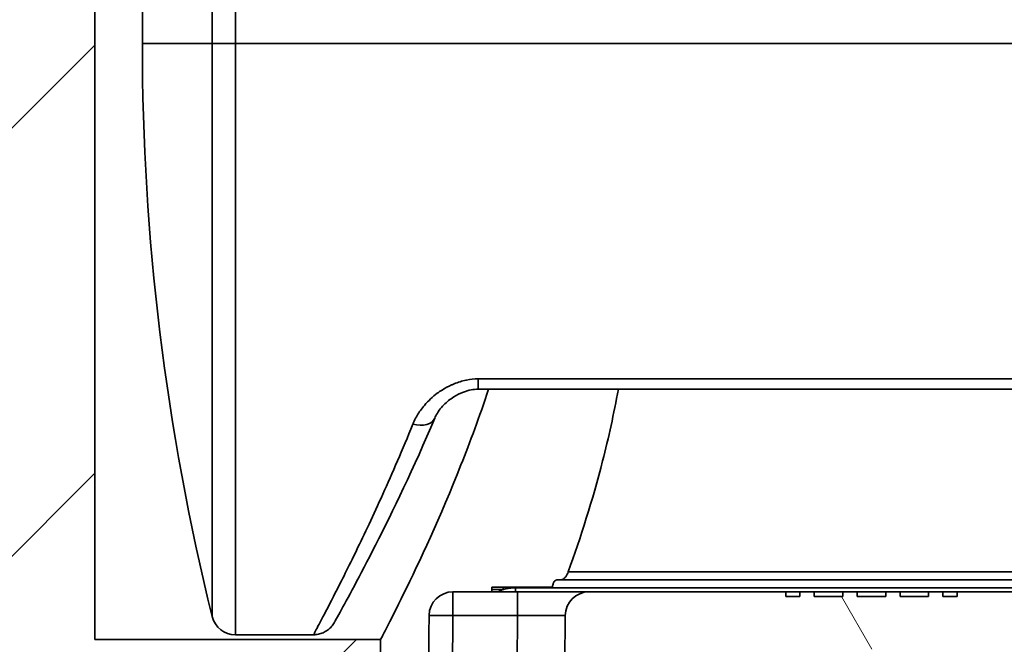
# Model space of a CAD drawing. Units: millimetres. Extents: x 565 to 1641, y 118 to 683.
# Drawn here: x 1102 to 1122, y 580 to 593 of the extents above; entities that cross this region are included whole.
import ezdxf

# ---------------------------------------------------------------- set-up
doc = ezdxf.new("R2010")
doc.units = ezdxf.units.MM
doc.header["$LTSCALE"] = 2
doc.layers.add('Musterfüllung', color=254, linetype='Continuous', lineweight=9)
doc.layers.add('Sichtbare Kanten 2', color=7, linetype='Continuous', lineweight=35)
doc.layers.add('Sichtbare Kanten', color=7, linetype='Continuous', lineweight=35, true_color=0xbfbfbf)

msp = doc.modelspace()

# ---------------------------------------------------------------- hatches: boundary and pattern name
at = {"layer": 'Musterfüllung'}
h = msp.add_hatch(dxfattribs=at)
h.set_pattern_fill('ANSI31', color=256, scale=50.8, style=0)
h.set_pattern_definition([(45, (773.5452148287866, 442.6419074369612), (-4.490128060534576, 4.490128060534576), [])])
edge = h.paths.add_edge_path()
edge.add_ellipse((1075.200772029216, 612.724976080044), major_axis=(-2.000000000000021, 5.755e-13), ratio=1, start_angle=269.9999999999999, end_angle=359.9999999999989)
edge.add_line((1073.200772029216, 612.7249760800446), (1073.200772029204, 572.7249760800446))
edge.add_ellipse((1075.200772029204, 572.724976080044), major_axis=(-5.733e-13, -2.000000000000028), ratio=1, start_angle=270, end_angle=359.9999999999989)
edge.add_line((1075.200772029204, 570.724976080044), (1104.700772029204, 570.7249760800353))
edge.add_line((1104.700772029204, 570.7249760800352), (1107.700772029204, 570.7249760800343))
edge.add_line((1107.700772029203, 570.7249760800343), (1109.200772029203, 570.7249760800338))
edge.add_line((1109.200772029203, 570.7249760800339), (1109.200772029205, 576.2249760800339))
edge.add_line((1109.200772029205, 576.2249760800339), (1109.200772029205, 576.723925187497))
edge.add_line((1109.200772029205, 576.723925187497), (1109.200772029206, 580.2249760800339))
edge.add_line((1109.200772029206, 580.2249760800339), (1103.200772029206, 580.2249760800357))
edge.add_line((1103.200772029206, 580.2249760800357), (1103.200772029214, 605.2249760800357))
edge.add_line((1103.200772029214, 605.2249760800357), (1109.200772029214, 605.2249760800339))
edge.add_line((1109.200772029214, 605.2249760800339), (1109.200772029215, 608.726026972571))
edge.add_line((1109.200772029215, 608.726026972571), (1109.200772029215, 609.2249760800341))
edge.add_line((1109.200772029215, 609.2249760800341), (1109.200772029216, 614.7249760800341))
edge.add_line((1109.200772029217, 614.7249760800341), (1075.200772029217, 614.724976080044))
edge = h.paths.add_edge_path()
edge.add_ellipse((1177.8133295465, 579.8249804359936), major_axis=(0.3874424827060694, 0.3160509605383952), ratio=0.9999999599812484, start_angle=359.9999897330649, end_angle=373.9239015004261)
edge.add_line((1178.113335213585, 580.2249760429958), (1172.0848293166, 580.2249760800153))
edge.add_ellipse((1171.700772029207, 581.6749760800154), major_axis=(-1.450000000000101, -0.3840572873930501), ratio=1, start_angle=60.32977683604469, end_angle=89.99999999999977, ccw=False)
edge.add_line((1171.316714741813, 580.2249760800155), (1168.0848293166, 580.2249760800164))
edge.add_ellipse((1167.700772029207, 581.6749760800166), major_axis=(-1.450000000000098, -0.3840572873930588), ratio=1, start_angle=60.32977683604412, end_angle=89.99999999999972, ccw=False)
edge.add_line((1167.316714741813, 580.2249760800167), (1164.0848293166, 580.2249760800177))
edge.add_ellipse((1163.700772029207, 581.6749760800177), major_axis=(-1.450000000000093, -0.3840572873930854), ratio=1, start_angle=60.32977683604179, end_angle=89.99999999999972, ccw=False)
edge.add_line((1163.316714741813, 580.2249760800179), (1157.200772029206, 580.2249760800197))
edge.add_line((1157.200772029206, 580.2249760800197), (1157.200772029204, 570.7287432845252))
edge.add_line((1157.200772029204, 570.728743284525), (1157.200772029204, 570.7249760800196))
edge.add_line((1157.200772029204, 570.7249760800197), (1157.248165392383, 570.7249760800197))
edge.add_line((1157.248165392383, 570.7249760800197), (1158.200772029203, 570.7249760800194))
edge.add_line((1158.200772029204, 570.7249760800192), (1158.700772029204, 570.7249760800191))
edge.add_line((1158.700772029203, 570.7249760800192), (1161.700772029203, 570.7249760800183))
edge.add_line((1161.700772029203, 570.7249760800183), (1181.200772029203, 570.7249760800125))
edge.add_ellipse((1181.200772029204, 572.7249760800125), major_axis=(2.000000000000003, -5.911e-13), ratio=1, start_angle=270.0000000000002, end_angle=359.9999999999999)
edge.add_line((1183.200772029204, 572.724976080012), (1183.200772029205, 577.724976080012))
edge.add_line((1183.200772029205, 577.724976080012), (1178.200772029205, 577.7249760800134))
edge.add_line((1178.200772029205, 577.7249760800134), (1178.20077208584, 580.1410313271056))
edge = h.paths.add_edge_path()
edge.add_line((1178.200772029214, 605.2249760800134), (1178.200772029214, 607.7249760800134))
edge.add_line((1178.200772029214, 607.7249760800134), (1183.200772029214, 607.7249760800121))
edge.add_line((1183.200772029214, 607.724976080012), (1183.200772029216, 612.724976080012))
edge.add_ellipse((1181.200772029216, 612.7249760800127), major_axis=(5.933000000000002e-13, 1.999999999999993), ratio=1, start_angle=269.9999999999999, end_angle=360.0000000000002)
edge.add_line((1181.200772029216, 614.7249760800127), (1158.200772029216, 614.7249760800195))
edge.add_line((1158.200772029216, 614.7249760800195), (1157.248165392396, 614.7249760800198))
edge.add_line((1157.248165392396, 614.7249760800197), (1157.200772029216, 614.7249760800199))
edge.add_line((1157.200772029217, 614.7249760800199), (1157.200772029217, 614.7212088755145))
edge.add_line((1157.200772029217, 614.7212088755144), (1157.200772029214, 605.2249760800197))
edge.add_line((1157.200772029214, 605.2249760800197), (1163.31671474182, 605.2249760800179))
edge.add_ellipse((1163.700772029213, 603.7749760800177), major_axis=(1.450000000000125, 0.3840572873929545), ratio=1, start_angle=60.32977683605202, end_angle=89.99999999999949, ccw=False)
edge.add_line((1164.084829316607, 605.2249760800177), (1167.31671474182, 605.2249760800166))
edge.add_ellipse((1167.700772029213, 603.7749760800165), major_axis=(1.450000000000121, 0.3840572873929699), ratio=1, start_angle=60.32977683605071, end_angle=90, ccw=False)
edge.add_line((1168.084829316607, 605.2249760800164), (1171.31671474182, 605.2249760800155))
edge.add_ellipse((1171.700772029213, 603.7749760800153), major_axis=(1.450000000000122, 0.3840572873929679), ratio=1, start_angle=60.329776836051224, end_angle=89.99999999999989, ccw=False)
edge.add_line((1172.084829316607, 605.2249760800153), (1178.200772029214, 605.2249760800134))
h = msp.add_hatch(dxfattribs=at)
h.set_pattern_fill('ANSI31', color=256, scale=50.8, angle=105.00024553567, style=0)
h.set_pattern_definition([(150.00024553567, (773.5452148287866, 442.6419074369612), (-3.174976433404117, -5.499274920144334), [])])
edge = h.paths.add_edge_path()
edge.add_line((1136.178518868338, 585.4749785316883), (1135.479523049882, 585.4749785334747))
edge.add_line((1135.479523049882, 585.4749785334747), (1135.434749740198, 577.7249760800279))
edge.add_line((1135.434749740198, 577.7249760800279), (1130.966794318213, 577.7249760800293))
edge.add_line((1130.966794318213, 577.7249760800291), (1130.922021022707, 585.4749760800274))
edge.add_line((1130.922021022707, 585.4749760800274), (1130.223025190158, 585.4749785469082))
edge.add_line((1130.223025190158, 585.4749785469082), (1130.20337633585, 581.7223580981137))
edge.add_ellipse((1129.703383189174, 581.7249760800295), major_axis=(0.5000000005526032, -9.8659876e-09), ratio=0.9999999988947936, start_angle=270.0000011305418, end_angle=359.7000011305417, ccw=False)
edge.add_line((1129.703383189174, 581.2249760800295), (1126.505586379133, 581.2249760800304))
edge.add_ellipse((1126.505586379133, 580.9749760800304), major_axis=(-0.2500000000000014, 8.19e-14), ratio=1, start_angle=270.0000000000005, end_angle=357.4999999999991)
edge.add_line((1126.255824323737, 580.9858809268718), (1126.133852267157, 578.1922615395065))
edge.add_ellipse((1125.38456610097, 578.2249760800307), major_axis=(-0.0327145405242165, -0.7492861661863848), ratio=1, start_angle=2.5000000000002274, end_angle=90, ccw=False)
edge.add_line((1125.38456610097, 577.4749760800307), (1124.545644205992, 577.4749760800311))
edge.add_ellipse((1124.545644205992, 578.2249760800311), major_axis=(-0.7499999999999996, 2.125e-13), ratio=1, start_angle=32.499999999999716, end_angle=89.99999999999989, ccw=False)
edge.add_line((1123.913100621633, 577.8220013737711), (1122.921851523596, 579.3779507862916))
edge.add_ellipse((1122.289307939236, 578.9749760800318), major_axis=(-0.402974706259931, 0.6325435843597836), ratio=1, start_angle=270.0000000000002, end_angle=327.4999999999993)
edge.add_line((1122.289307939236, 579.7249760800318), (1121.052521210606, 579.724976080032))
edge.add_line((1121.052521210606, 579.724976080032), (1121.011432200986, 579.724976080032))
edge.add_ellipse((1121.011432200986, 578.9749760800321), major_axis=(-0.7499999999999976, 2.336e-13), ratio=1, start_angle=270.0000000000002, end_angle=315.0000000000009)
edge.add_line((1120.481102115096, 579.5053061659221), (1119.420441943316, 578.4446459941427))
edge.add_ellipse((1118.890111857426, 578.9749760800327), major_axis=(-0.530330085890061, -0.5303300858897568), ratio=1, start_angle=44.99999999999977, end_angle=89.99999999999932, ccw=False)
edge.add_line((1118.890111857426, 578.2249760800327), (1115.761432200985, 578.2249760800336))
edge.add_ellipse((1115.761432200986, 578.9749760800336), major_axis=(-0.7500000000000062, 2.158e-13), ratio=1, start_angle=45.000000000000114, end_angle=90.0000000000008, ccw=False)
edge.add_line((1115.231102115096, 578.4446459941438), (1114.170441943316, 579.505306165924))
edge.add_ellipse((1113.640111857426, 578.9749760800343), major_axis=(-0.5303300858897416, 0.5303300858900714), ratio=1, start_angle=270.0000000000004, end_angle=315.0000000000005)
edge.add_line((1113.640111857426, 579.7249760800343), (1113.066223537636, 579.7249760800345))
edge.add_line((1113.066223537636, 579.7249760800345), (1111.350772029206, 579.7249760800349))
edge.add_line((1111.350772029206, 579.7249760800349), (1111.350772029206, 578.924976080035))
edge.add_line((1111.350772029206, 578.924976080035), (1112.950772029206, 578.9249760800345))
edge.add_line((1112.950772029206, 578.9249760800344), (1113.017599285191, 577.3943802766825))
edge.add_spline(control_points=[(1113.017599285191, 577.3943802766825), (1113.01852954237, 577.373073884374), (1113.0221823567, 577.3519738339876), (1113.034754944365, 577.3112155101032), (1113.04362319967, 577.2917242498391), (1113.07200500419, 577.2459250105264), (1113.094393710459, 577.2218677232757), (1113.147132450632, 577.1836891898788), (1113.176978273435, 577.16993295132), (1113.208620617085, 577.1622840383201)], knot_values=[-0.0323282380244814, -0.0323282380244814, -0.0323282380244814, -0.0323282380244814, -0.0259302308468064, -0.0259302308468064, -0.0195322236691724, -0.0195322236691724, -0.009766111834279, -0.009766111834279, 0, 0, 0, 0], degree=3, periodic=0)
edge.add_ellipse((1136.704910070325, 674.3627181070522), major_axis=(100.0000001105207, -4.56368002e-08), ratio=0.9999999988947934, start_angle=256.4105644969378, end_angle=264.8575375392963)
edge.add_ellipse((1128.637989688863, 584.7249760800298), major_axis=(-10.00000001105207, 3.6294983e-09), ratio=0.9999999988947934, start_angle=84.85753753394367, end_angle=90.0000000207785)
edge.add_line((1128.63798968886, 574.7249760800298), (1131.950772027823, 574.7249760800288))
edge.add_line((1131.950772027823, 574.7249760800288), (1132.003153182119, 576.2249760800287))
edge.add_line((1132.003153182119, 576.2249760800288), (1134.398390876291, 576.2249760800281))
edge.add_line((1134.398390876291, 576.2249760800281), (1134.450772030586, 574.724976080028))
edge.add_line((1134.450772030586, 574.724976080028), (1137.763554369546, 574.724976080027))
edge.add_ellipse((1137.763554369548, 584.7249760800271), major_axis=(10.00000001105207, 3.6232585e-09), ratio=0.9999999988947934, start_angle=269.9999999792232, end_angle=275.1424624660544)
edge.add_ellipse((1129.696633988145, 674.3627181070548), major_axis=(-100.0000001105206, 8.662358956e-07), ratio=0.9999999988947934, start_angle=95.14246298313076, end_angle=103.5894360254918)
edge.add_spline(control_points=[(1153.192923441326, 577.1622840383085), (1153.213653077151, 577.167295019249), (1153.2336565644, 577.1749380341329), (1153.271235630354, 577.1951153661636), (1153.288657223301, 577.2075670037208), (1153.328142320435, 577.2442279400649), (1153.34744414675, 577.2708258110187), (1153.374765992653, 577.3299231194586), (1153.382524800502, 577.3618575544658), (1153.383944773219, 577.3943802766706)], knot_values=[-0.0323282380245266, -0.0323282380245266, -0.0323282380245266, -0.0323282380245266, -0.0259302308480605, -0.0259302308480605, -0.0195322236715053, -0.0195322236715053, -0.0097661118359166, -0.0097661118359166, 0, 0, 0, 0], degree=3, periodic=0)
edge.add_line((1153.383944773219, 577.3943802766706), (1153.450772029206, 578.9249760800225))
edge.add_line((1153.450772029206, 578.9249760800225), (1155.050772029206, 578.924976080022))
edge.add_line((1155.050772029206, 578.9249760800219), (1155.050772029206, 579.7249760800219))
edge.add_line((1155.050772029206, 579.724976080022), (1153.322230219086, 579.7249760800224))
edge.add_line((1153.322230219086, 579.7249760800225), (1152.761432200986, 579.7249760800227))
edge.add_ellipse((1152.761432200986, 578.9749760800227), major_axis=(-0.7499999999999917, 2.336e-13), ratio=1, start_angle=269.9999999999992, end_angle=315.0000000000012)
edge.add_line((1152.231102115096, 579.5053061659127), (1151.170441943316, 578.4446459941331))
edge.add_ellipse((1150.640111857426, 578.9749760800233), major_axis=(0.530330085889761, -0.5303300858900695), ratio=0.9999999999999997, start_angle=315.0000000000007, end_angle=360.0000000000001, ccw=False)
edge.add_line((1150.640111857426, 578.2249760800232), (1147.511432200985, 578.2249760800242))
edge.add_ellipse((1147.511432200986, 578.9749760800242), major_axis=(-0.7500000000000079, 2.158e-13), ratio=1, start_angle=45.000000000000114, end_angle=89.99999999999977, ccw=False)
edge.add_line((1146.981102115096, 578.4446459941345), (1145.920441943316, 579.5053061659147))
edge.add_ellipse((1145.390111857426, 578.9749760800248), major_axis=(-0.530330085889752, 0.5303300858900779), ratio=1, start_angle=270, end_angle=314.9999999999999)
edge.add_line((1145.390111857426, 579.7249760800248), (1145.349022847806, 579.7249760800248))
edge.add_line((1145.349022847806, 579.7249760800248), (1144.112236119176, 579.7249760800252))
edge.add_ellipse((1144.112236119176, 578.9749760800252), major_axis=(-0.7499999999999999, 2.313e-13), ratio=1, start_angle=270, end_angle=327.4999999999998)
edge.add_line((1143.479692534816, 579.3779507862855), (1142.488443436778, 577.8220013737655))
edge.add_ellipse((1141.855899852419, 578.224976080026), major_axis=(-0.4029747062603024, -0.632543584359546), ratio=1, start_angle=32.50000000000051, end_angle=89.99999999999977, ccw=False)
edge.add_line((1141.855899852419, 577.474976080026), (1141.016977957441, 577.4749760800262))
edge.add_ellipse((1141.016977957441, 578.2249760800261), major_axis=(-0.7500000000000021, 2.147000000000001e-13), ratio=1, start_angle=2.49999999999892, end_angle=89.99999999999937, ccw=False)
edge.add_line((1140.267691791254, 578.1922615395023), (1140.145719734675, 580.9858809268677))
edge.add_ellipse((1139.89595767928, 580.9749760800264), major_axis=(0.2497620553954688, 0.010904846841269), ratio=1, start_angle=0, end_angle=87.49999999999554)
edge.add_line((1139.89595767928, 581.2249760800265), (1136.698160869239, 581.2249760800274))
edge.add_ellipse((1136.698160869239, 581.7249760800274), major_axis=(-0.5000000005526032, -9.865690999999998e-09), ratio=0.9999999988947936, start_angle=0.29999886945802245, end_angle=89.99999886945778, ccw=False)
edge.add_line((1136.198167722563, 581.7223580981118), (1136.178518868338, 585.4749785316884))
h = msp.add_hatch(dxfattribs=at)
h.set_pattern_fill('ANSI31', color=256, scale=50.8, angle=75.00017538261999, style=0)
h.set_pattern_definition([(120.00017538262, (773.5452148287866, 442.6419074369612), (-5.499251595317184, -3.175016833246937), [])])
edge = h.paths.add_edge_path()
edge.add_ellipse((1152.813484312106, 580.7249760800211), major_axis=(-0.0043632843945824, 0.4999809613868269), ratio=1, start_angle=269.9999999999999, end_angle=359.4999980168567)
edge.add_line((1152.813484312767, 581.2249760800211), (1143.450772029207, 581.2249760800239))
edge.add_line((1143.450772029206, 581.2249760800237), (1143.459536974656, 580.2206128122737))
edge.add_ellipse((1143.95951793619, 580.2249760800236), major_axis=(0.0043632677498323, -0.4999809615320796), ratio=1, start_angle=269.9999999999999, end_angle=359.4999999994981)
edge.add_line((1143.959517936186, 579.7249760800236), (1144.112236119176, 579.7249760800236))
edge.add_line((1144.112236119176, 579.7249760800236), (1145.349022847806, 579.7249760800232))
edge.add_ellipse((1145.34902284781, 579.8249760800232), major_axis=(0.1000000000000023, -3.9132e-12), ratio=1, start_angle=270.000000000003, end_angle=359.5000000021366)
edge.add_line((1145.449019040117, 579.8241034264732), (1145.449906957956, 579.9258487335732))
edge.add_ellipse((1145.549903150261, 579.9249760800232), major_axis=(0.0008726535500466002, 0.09999619230641722), ratio=1, start_angle=0.4999999970488034, end_angle=89.9999999999992, ccw=False)
edge.add_line((1145.549903150266, 580.0249760800231), (1149.101640908146, 580.024976080022))
edge.add_ellipse((1149.101640908144, 579.9249760800221), major_axis=(0.0999999999999934, -1.766e-12), ratio=1, start_angle=0.5000000010613803, end_angle=90.00000000000159, ccw=False)
edge.add_line((1149.201637100451, 579.925848733572), (1149.202525018296, 579.824103426472))
edge.add_ellipse((1149.3025212106, 579.824976080022), major_axis=(0.0008726535499896004, -0.09999619230641556), ratio=1, start_angle=270.0000000000005, end_angle=359.5000000032028)
edge.add_line((1149.302521210606, 579.724976080022), (1152.761432200986, 579.724976080021))
edge.add_line((1152.761432200986, 579.7249760800211), (1153.322230219086, 579.7249760800208))
edge.add_line((1153.322230219086, 579.7249760800208), (1153.313465273493, 580.7293393644156))
edge = h.paths.add_edge_path()
edge.add_ellipse((1154.548732421433, 578.4908238436075), major_axis=(-0.0008726535500266001, -0.09999619230644163), ratio=1, start_angle=270.0000000000005, end_angle=282.0918270794543)
edge.add_ellipse((1154.548732421433, 578.4908238436075), major_axis=(0.02009381882016141, -0.09796039222676965), ratio=1, start_angle=270.0000000000002, end_angle=325.3329535545247)
edge.add_line((1154.509538496056, 578.3988247337553), (1155.085911149896, 578.1532755450813))
edge.add_ellipse((1154.889941523013, 577.6932799958194), major_axis=(0.4599955492608571, -0.1959696268818541), ratio=1, start_angle=23.575219366059287, end_angle=90.0000000000004, ccw=False)
edge.add_line((1155.389922484545, 577.6976432635682), (1155.455173540763, 570.2206128122705))
edge.add_ellipse((1155.955154502295, 570.22497608002), major_axis=(0.0043632677495913, -0.4999809615320552), ratio=1, start_angle=270.0000000000001, end_angle=359.4999999996967)
edge.add_line((1155.955154502293, 569.72497608002), (1157.696389556113, 569.7249760800196))
edge.add_ellipse((1157.696389556114, 570.2249760800195), major_axis=(0.4999999999999567, -7.744e-13), ratio=1, start_angle=270.0000000000002, end_angle=359.5000000002042)
edge.add_line((1158.196370517646, 570.2206128122713), (1158.200772029204, 570.7249760800192))
edge.add_line((1158.200772029204, 570.7249760800192), (1157.248165392383, 570.7249760800196))
edge.add_ellipse((1157.248165392383, 571.0249760800197), major_axis=(-0.299999999999963, -5.106e-13), ratio=1, start_angle=80.91045557082481, end_angle=90, ccw=False)
edge.add_ellipse((1157.248165392383, 571.0249760800197), major_axis=(-0.2962327954945811, 0.04739336317948771), ratio=1, start_angle=9.589544428962313, end_angle=90.00000000000068, ccw=False)
edge.add_line((1156.948176815464, 571.0223581193708), (1156.937681727514, 572.2249760800197))
edge.add_line((1156.937681727514, 572.2249760800197), (1156.433373317366, 578.6328219895929))
edge.add_ellipse((1156.333681583993, 578.6249760800199), major_axis=(-0.0078459095730348, 0.0996917333731441), ratio=1, start_angle=269.9999999999984, end_angle=355.499999998557)
edge.add_line((1156.333681583996, 578.7249760800198), (1154.450772029206, 578.7249760800205))
edge.add_line((1154.450772029206, 578.7249760800205), (1154.448736229126, 578.4916964971575))
edge = h.paths.add_edge_path()
edge.add_line((1109.464742633206, 578.6258487335838), (1109.452326022185, 577.2030460375328))
edge.add_ellipse((1108.952345060653, 577.2074093052829), major_axis=(-0.0043632677501309, -0.4999809615320349), ratio=1, start_angle=50.79293288668907, end_angle=89.99999999999989, ccw=False)
edge.add_line((1109.337005441035, 576.8879779483924), (1109.200772029205, 576.7239251874994))
edge.add_line((1109.200772029205, 576.7239251874994), (1108.975270720395, 576.452375706362))
edge.add_ellipse((1109.052202796472, 576.3884894349841), major_axis=(-0.06388627137781053, -0.07693207607642692), ratio=1, start_angle=269.9999999999966, end_angle=309.2070671131293)
edge.add_line((1108.952206604165, 576.3893620885341), (1108.950772029205, 576.224976080034))
edge.add_line((1108.950772029205, 576.224976080034), (1109.200772029205, 576.2249760800339))
edge.add_line((1109.200772029205, 576.2249760800339), (1109.204512014235, 576.2249760800339))
edge.add_ellipse((1109.20451201424, 576.024976080034), major_axis=(0.1999999999999946, 4.5193e-12), ratio=1, start_angle=0.49999999879821644, end_angle=90.00000000000051, ccw=False)
edge.add_line((1109.404504398852, 576.026721387134), (1109.455173540763, 570.2206128122846))
edge.add_ellipse((1109.955154502293, 570.2249760800337), major_axis=(0.0043632677492008, -0.4999809615320997), ratio=1, start_angle=270.0000000000001, end_angle=359.4999999999746)
edge.add_line((1109.955154502293, 569.7249760800337), (1110.446389556113, 569.7249760800335))
edge.add_ellipse((1110.446389556111, 570.2249760800336), major_axis=(0.4999999999999714, 1.9346e-12), ratio=1, start_angle=270.0000000000002, end_angle=359.4999999997427)
edge.add_line((1110.946370517643, 570.220612812284), (1110.975213781894, 573.5257235274734))
edge.add_ellipse((1110.950772029206, 573.9249760800337), major_axis=(0.3992525525596805, 0.02444175268797521), ratio=1, start_angle=269.9999999999998, end_angle=438.844417627194)
edge.add_line((1111.004037010544, 574.3214137696684), (1110.965607704446, 578.7249760800335))
edge.add_line((1110.965607704446, 578.7249760800335), (1109.564738825506, 578.7249760800338))
edge.add_ellipse((1109.56473882551, 578.6249760800338), major_axis=(-0.1000000000001466, -4.473400000000002e-12), ratio=1, start_angle=270.0000000000017, end_angle=359.4999999973246)
edge = h.paths.add_edge_path()
edge.add_ellipse((1113.574969444616, 580.7249760800327), major_axis=(-0.4999999999979244, -8.698736000000002e-10), ratio=1, start_angle=270.0000000000002, end_angle=359.500002153161)
edge.add_line((1113.074988482915, 580.7293393281227), (1113.066223537636, 579.7249760800327))
edge.add_line((1113.066223537636, 579.7249760800327), (1113.640111857426, 579.7249760800325))
edge.add_line((1113.640111857426, 579.7249760800327), (1117.099022847806, 579.7249760800315))
edge.add_ellipse((1117.099022847812, 579.8249760800315), major_axis=(0.1000000000000001, -5.7917e-12), ratio=1, start_angle=270.0000000000005, end_angle=359.5000000031951)
edge.add_line((1117.199019040118, 579.8241034264815), (1117.199906957956, 579.9258487335816))
edge.add_ellipse((1117.299903150268, 579.9249760800316), major_axis=(0.0008726535499844004, 0.09999619230641503), ratio=1, start_angle=0.5000000010600729, end_angle=89.9999999999992, ccw=False)
edge.add_line((1117.299903150266, 580.0249760800315), (1120.851640908146, 580.0249760800303))
edge.add_ellipse((1120.851640908151, 579.9249760800304), major_axis=(0.1000000000000001, 5.3017e-12), ratio=1, start_angle=0.4999999970448812, end_angle=89.9999999999954, ccw=False)
edge.add_line((1120.951637100458, 579.9258487335804), (1120.952525018296, 579.8241034264804))
edge.add_ellipse((1121.052521210602, 579.8249760800304), major_axis=(0.0008726535499674001, -0.09999619230642), ratio=1, start_angle=270.0000000000005, end_angle=359.5000000021297)
edge.add_line((1121.052521210606, 579.7249760800304), (1122.289307939236, 579.7249760800299))
edge.add_line((1122.289307939236, 579.72497608003), (1122.442026122226, 579.72497608003))
edge.add_ellipse((1122.442026122223, 580.22497608003), major_axis=(0.5000000000000006, 3.4312e-12), ratio=1, start_angle=270.0000000000008, end_angle=359.4999999994969)
edge.add_line((1122.942007083755, 580.2206128122798), (1122.950772029207, 581.2249760800298))
edge.add_line((1122.950772029206, 581.2249760800298), (1121.301501621467, 581.2249760800303))
edge.add_line((1121.301501621467, 581.2249760800303), (1121.301501621466, 581.1249760800303))
edge.add_line((1121.301501621467, 581.1249760800303), (1121.001501621467, 581.1249760800304))
edge.add_line((1121.001501621467, 581.1249760800305), (1121.001501621467, 581.2249760800305))
edge.add_line((1121.001501621467, 581.2249760800304), (1120.701501621467, 581.2249760800305))
edge.add_line((1120.701501621466, 581.2249760800305), (1120.701501621466, 581.1249760800305))
edge.add_line((1120.701501621466, 581.1249760800305), (1120.101501621466, 581.1249760800307))
edge.add_line((1120.101501621466, 581.1249760800307), (1120.101501621466, 581.2249760800307))
edge.add_line((1120.101501621466, 581.2249760800307), (1119.801501621467, 581.2249760800307))
edge.add_line((1119.801501621467, 581.2249760800307), (1119.801501621466, 581.1249760800308))
edge.add_line((1119.801501621467, 581.1249760800307), (1119.201501621467, 581.1249760800309))
edge.add_line((1119.201501621467, 581.1249760800309), (1119.201501621467, 581.224976080031))
edge.add_line((1119.201501621467, 581.224976080031), (1118.901501621467, 581.2249760800311))
edge.add_line((1118.901501621467, 581.2249760800311), (1118.901501621467, 581.124976080031))
edge.add_line((1118.901501621467, 581.124976080031), (1118.301501621467, 581.1249760800313))
edge.add_line((1118.301501621467, 581.1249760800312), (1118.301501621467, 581.2249760800312))
edge.add_line((1118.301501621467, 581.2249760800312), (1118.001501621467, 581.2249760800313))
edge.add_line((1118.001501621467, 581.2249760800313), (1118.001501621467, 581.1249760800313))
edge.add_line((1118.001501621467, 581.1249760800313), (1117.701501621467, 581.1249760800314))
edge.add_line((1117.701501621466, 581.1249760800314), (1117.701501621466, 581.2249760800314))
edge.add_line((1117.701501621466, 581.2249760800314), (1113.574969443746, 581.2249760800305))

# ---------------------------------------------------------------- linework, layer by layer
at = {"layer": 'Sichtbare Kanten'}
for p, q in [((1106.15246300589, 592.7249760800348), (1106.152463005894, 605.1249760800348)), ((1105.667126551114, 604.745178100235), (1105.66712655111, 592.7249760800349)), ((1105.66712655111, 592.7249760800349), (1105.667126551106, 580.7047740598349)), ((1106.152463005886, 580.3249760800348), (1106.15246300589, 592.7249760800347)), ((1155.154411853218, 585.6913571212173), (1111.247132215818, 585.6913567359152)), ((1129.428489663207, 581.6466129182382), (1113.139205845138, 581.646644373529)), ((1111.534244291947, 581.2767213871332), (1111.776597433475, 581.2769533250223)), ((1112.031572848567, 581.3083086733692), (1112.031572848567, 581.324976080033)), ((1128.543203504021, 581.3083100249481), (1112.031574254466, 581.308301617733)), ((1112.031574952917, 581.224976080033), (1112.031574952917, 581.3083018449231)), ((1110.718788943317, 581.2249760800331), (1110.718788943316, 580.7293393477834)), ((1112.075026560026, 581.224976080033), (1112.075026560026, 580.7293393477822)), ((1120.101501621466, 581.2249760800306), (1120.101501621466, 581.1249760800306)), ((1120.701501621466, 581.1249760800305), (1120.101501621466, 581.1249760800306)), ((1120.701501621466, 581.2249760800305), (1120.701501621466, 581.1249760800305)), ((1112.075019306826, 580.729339394683), (1110.718788943316, 580.7293393477834)), ((1112.075019306826, 580.729339394683), (1112.066261614576, 579.724976080033))]:
    msp.add_line(p, q, dxfattribs=at)
for centre, major_axis, ratio, start_param, end_param in [((1111.247133836418, 585.9749961992643), (1.25247080686e-05, -0.5000100594639373), 2.255750384350001e-05, 5.315572727255481, 6.283211586187577), ((1109.876706703258, 585.0621356521257), (0.4605862201545818, -0.1945771800006573), 0.6127272230662977, 4.965676703249168, 6.283135373041343), ((1111.775928895706, 581.2749760800331), (-7.81e-14, -0.2000000011273141), 8.948447152430002e-05, 1.580685474006973, 1.823476581065007), ((1110.718788943316, 580.7249760800335), (-0.4999688952175979, 0.0055770794234782), 0.0087259926657286, 4.712486317547975, 6.283185307182263), ((1112.075119095242, 580.7249796983648), (0.9998693918026177, 0.0043601148591876), 0.0043605610656189, 6.283092761638883, 7.854060002704557)]:
    msp.add_ellipse(centre, major_axis=major_axis, ratio=ratio, start_param=start_param, end_param=end_param, dxfattribs=at)
for points, knots in [([(1111.247131967411, 585.691353663364), (1111.166177435971, 585.6914294751333), (1111.084037157541, 585.683056295717), (1110.999893420498, 585.6660231062117), (1110.996327989924, 585.6653013572526), (1110.992758932442, 585.6645642109067), (1110.989186524771, 585.6638117509075), (1110.908450449842, 585.6468062262126), (1110.825970887593, 585.6218344598221), (1110.743901052681, 585.5886254702082), (1110.724672841014, 585.5808449076877), (1110.705466515582, 585.5726045070362), (1110.686304327145, 585.5639187582524), (1110.620059526204, 585.5338916190732), (1110.554340211403, 585.4985181509393), (1110.490023919761, 585.4577623472305), (1110.456154603849, 585.4363001149429), (1110.42270160974, 585.4133285085342), (1110.389735417895, 585.3888184832126), (1110.341992052231, 585.3533217808081), (1110.295257752523, 585.314599044557), (1110.249986095282, 585.2723542069434), (1110.205079217254, 585.2304497597535), (1110.161566618228, 585.1851260638622), (1110.120439731195, 585.1368553374243), (1110.091477386021, 585.1028621630855), (1110.063694744599, 585.0674155042033), (1110.037438720224, 585.0306800776581), (1109.987767632151, 584.961184080044), (1109.943666311538, 584.8870571271922), (1109.906320500374, 584.8077704718363), (1109.895893064004, 584.7856326060911), (1109.886001476669, 584.7630916595105), (1109.876705515584, 584.7401632502268)], [1.717559711e-07, 1.717559711e-07, 1.717559711e-07, 1.717559711e-07, 0.1666666666667, 0.1666666666667, 0.1666666666667, 0.1737288419094003, 0.1737288419094003, 0.1737288419094003, 0.3333333333333001, 0.3333333333333001, 0.3333333333333001, 0.370727205851054, 0.370727205851054, 0.370727205851054, 0.5, 0.5, 0.5, 0.5680757704183833, 0.5680757704183833, 0.5680757704183833, 0.6666666666666999, 0.6666666666666999, 0.6666666666666999, 0.7644631605969007, 0.7644631605969007, 0.7644631605969007, 0.8333333333332998, 0.8333333333332998, 0.8333333333332998, 0.9636217717775859, 0.9636217717775859, 0.9636217717775859, 0.9999999989267344, 0.9999999989267344, 0.9999999989267344, 0.9999999989267344]), ([(1109.876705406248, 584.7401635794105), (1109.659495717157, 584.204377927223), (1109.447176367942, 583.7150586035601), (1109.247696802731, 583.2733280415617), (1109.04821723752, 582.8315974795634), (1108.861577456314, 582.437637052382), (1108.69468831509, 582.0942806408165), (1108.527799173867, 581.7509242292512), (1108.380660672627, 581.4581705212419), (1108.257404496073, 581.2166208989262), (1108.13414831952, 580.9750712766103), (1108.034774467653, 580.7845163498755), (1107.960215568678, 580.6426651459141), (1107.885656669703, 580.5008139419525), (1107.83591272362, 580.4074313838363), (1107.810954185865, 580.3604645054478), (1107.798377410107, 580.3367975781888), (1107.79209419523, 580.3249681788038), (1107.792095549382, 580.3249682592406)], [0, 0, 0, 0, 0.09090909090909001, 0.09090909090909001, 0.09090909090909001, 0.1818181818182, 0.1818181818182, 0.1818181818182, 0.2727272727273, 0.2727272727273, 0.2727272727273, 0.3636363636364, 0.3636363636364, 0.3636363636364, 0.4545454545455, 0.4545454545455, 0.4545454545455, 0.5003551595024458, 0.5003551595024458, 0.5003551595024458, 0.5003551595024458]), ([(1111.776575583975, 581.2769538847086), (1111.799156211086, 581.2822729246031), (1111.850278511106, 581.2935036709831), (1111.935231152546, 581.3050883505911), (1111.998432909689, 581.3083077866512), (1112.031574019086, 581.3083016177769)], [0, 0, 0, 0, 0.3333333333333001, 0.6666666666666999, 0.9999992108477084, 0.9999992108477084, 0.9999992108477084, 0.9999992108477084])]:
    msp.add_open_spline(points, degree=3, knots=knots, dxfattribs=at)
for points in [[(1111.670271119097, 581.2249727110444), (1111.703397796156, 581.2449458309321), (1111.738770313965, 581.2623338666762), (1111.776575583975, 581.2769538847086)], [(1110.696441675165, 578.7249760800335), (1110.703753222671, 579.381081285211), (1110.711221146128, 580.0509084152241), (1110.718788943316, 580.7293393477834)]]:
    msp.add_open_spline(points, degree=3, dxfattribs=at)
at = {"layer": 'Sichtbare Kanten 2'}
for p, q in [((1103.200772029206, 580.2249760800357), (1103.200772029214, 605.2249760800357)), ((1105.667126551113, 592.7249760800349), (1104.20077202921, 592.7249760800353)), ((1104.20077202921, 592.7249760800353), (1105.667126551113, 592.7249760800349)), ((1106.15246300589, 592.7249760800347), (1105.667126551109, 592.7249760800349)), ((1105.667126551109, 592.7249760800349), (1106.15246300589, 592.7249760800348)), ((1163.04693718768, 592.7249760800179), (1106.15246300589, 592.7249760800347)), ((1163.04693718768, 592.7249760800179), (1106.15246300589, 592.7249760800348)), ((1155.154411790188, 585.4749784831932), (1111.247137339876, 585.4749785954033)), ((1112.898909464162, 581.4749773452717), (1128.679893533129, 581.4749763085081)), ((1111.53355306166, 581.2249714564247), (1111.534244291947, 581.2767213871332)), ((1111.7759462243, 581.3249760800331), (1111.537486682955, 581.3249760799872)), ((1112.031572847765, 581.324976080033), (1111.775946214889, 581.3249760800331)), ((1112.806102614325, 581.3249760800328), (1112.031572848567, 581.324976080033)), ((1112.075026559816, 581.224968383723), (1110.718788943316, 581.2249760799695)), ((1117.701501621466, 581.2249760800314), (1113.574969443746, 581.2249760800327)), ((1117.701501621466, 581.1249760800313), (1117.701501621466, 581.2249760800314)), ((1118.001501621467, 581.2249760800313), (1117.701501621466, 581.2249760800314)), ((1118.001501621467, 581.1249760800313), (1117.701501621466, 581.1249760800313)), ((1118.301501621467, 581.2249760800312), (1118.001501621467, 581.2249760800313)), ((1118.001501621467, 581.2249760800313), (1118.001501621467, 581.1249760800313)), ((1118.301501621467, 581.1249760800312), (1118.301501621467, 581.2249760800312)), ((1118.901501621467, 581.2249760800311), (1118.301501621467, 581.2249760800312)), ((1118.901501621467, 581.124976080031), (1118.301501621467, 581.1249760800312)), ((1119.201501621467, 581.224976080031), (1118.901501621467, 581.2249760800311)), ((1118.901501621467, 581.2249760800311), (1118.901501621467, 581.124976080031)), ((1119.201501621467, 581.1249760800309), (1119.201501621467, 581.224976080031)), ((1119.801501621467, 581.2249760800307), (1119.201501621467, 581.224976080031)), ((1119.801501621467, 581.1249760800307), (1119.201501621467, 581.1249760800309)), ((1120.101501621466, 581.2249760800306), (1119.801501621467, 581.2249760800307)), ((1119.801501621467, 581.2249760800307), (1119.801501621467, 581.1249760800307)), ((1120.701501621466, 581.2249760800305), (1120.101501621466, 581.2249760800306)), ((1121.001501621467, 581.2249760800304), (1120.701501621466, 581.2249760800305)), ((1121.001501621467, 581.1249760800305), (1121.001501621467, 581.2249760800304)), ((1121.301501621467, 581.2249760800303), (1121.001501621467, 581.2249760800304)), ((1121.301501621467, 581.1249760800303), (1121.001501621467, 581.1249760800305)), ((1122.950772029207, 581.2249760800298), (1121.301501621467, 581.2249760800303)), ((1121.301501621467, 581.2249760800303), (1121.301501621467, 581.1249760800303)), ((1113.074988482916, 580.7293393281225), (1113.066223537636, 579.7249760800327)), ((1109.200772029206, 580.2249760800339), (1103.200772029206, 580.2249760800357)), ((1107.792098695176, 580.3249760800342), (1106.152463005886, 580.3249760800348)), ((1109.200772029203, 570.7249760800339), (1109.200772029206, 580.2249760800339))]:
    msp.add_line(p, q, dxfattribs=at)
for centre, radius, start, end in [((1154.20077202921, 592.7249760800205), 50.00000000000003, 166.0896116271805, 180), ((1154.20077202921, 592.7249760800205), 50.00000000000003, 180, 193.9103883727863), ((1110.718788943316, 580.7249760800335), 0.4999999999999984, 89.99999999998046, 179.3609005212978), ((1113.574969444616, 580.7249760800327), 0.4999999999979252, 90.00000009968029, 179.5000022528381), ((1106.152463005887, 580.824976080035), 0.4999999999999919, 193.9103883726125, 269.999999999987)]:
    msp.add_arc(centre, radius, start, end, dxfattribs=at)
msp.add_ellipse((1112.075138561695, 580.7249786180809), major_axis=(0.9998499253496419, 0.0043611951559708), ratio=0.004360560869387, start_param=6.283078846735961, end_param=6.283092756874825, dxfattribs=at)
for points, knots in [([(1109.200772029206, 580.2249760800339), (1109.200772029206, 580.2249760800339), (1109.241839937558, 580.3032306755248), (1109.408239622107, 580.6272932331505), (1109.533470967844, 580.872987770336), (1110.006480644565, 581.8374101005013), (1110.455515121725, 582.7952190547393), (1111.077276432904, 584.3648185099578), (1111.275618895739, 584.8988786896036), (1111.468199435127, 585.4765810405037)], [5.777354493971995, 5.777354493971995, 5.777354493971995, 5.777354493971995, 6.017681053417113, 6.017681053417113, 6.25800761286223, 6.25800761286223, 6.738660731752465, 6.738660731752465, 6.949562731775575, 6.949562731775575, 6.949562731775575, 6.949562731775575]), ([(1111.247128815713, 585.4749861426556), (1111.198411546154, 585.4750078271167), (1111.149451225143, 585.469879815688), (1111.045879379397, 585.4507422753577), (1110.991104498084, 585.4350275169244), (1110.866507489576, 585.3886894301601), (1110.798562777955, 585.35425011007), (1110.656931755642, 585.2654376557102), (1110.586415959467, 585.2072920761259), (1110.455340257549, 585.0724734909982), (1110.399130228796, 584.9930224662832), (1110.351914675683, 584.9004735132174), (1110.3441895034, 584.8838748117047), (1110.337290278243, 584.8675429816637)], [0, 0, 0, 0, 0.0146151824659313, 0.0146151824659313, 0.0321940121047239, 0.0321940121047239, 0.0570147365407186, 0.0570147365407186, 0.0895219252620903, 0.0895219252620903, 0.1293175540538003, 0.1293175540538003, 0.138098077922932, 0.138098077922932, 0.138098077922932, 0.138098077922932]), ([(1114.189460102912, 585.4750443001681), (1114.096504675363, 584.9626802178981), (1113.985224444267, 584.458806396497), (1113.648981895905, 583.1452569906843), (1113.398722805792, 582.3623226434869), (1113.139205845138, 581.646644373529)], [0.3279717197431593, 0.3279717197431593, 0.3279717197431593, 0.3279717197431593, 0.4823782596867207, 0.4823782596867207, 0.7431544916816101, 0.7431544916816101, 0.7431544916816101, 0.7431544916816101]), ([(1110.33728701275, 584.8675443611393), (1109.895055928604, 583.8207279204643), (1109.451806555787, 582.9076929073348), (1108.758972851371, 581.5470290383862), (1108.491422619485, 581.0580759158097), (1108.308987006894, 580.7261806365199), (1108.277715938315, 580.6697248200212), (1108.247637474911, 580.6154953716236), (1108.240443416024, 580.6025334348728), (1108.233516061612, 580.5900480328518), (1108.231854079761, 580.5870526031421), (1108.230258502544, 580.5841769144074), (1108.229875943276, 580.5834874460103), (1108.229436033065, 580.582694648284), (1108.22936890727, 580.5825736348928), (1108.229222428338, 580.5823097805227), (1108.229505229385, 580.5828170661658), (1108.228890064908, 580.5817121097517), (1108.228820772503, 580.5815876210291), (1108.228622256887, 580.5812319147894), (1108.228536745713, 580.581078803315), (1108.228333178841, 580.5807149357643), (1108.228213916386, 580.5805020459858), (1108.227584368856, 580.5793804782213), (1108.227005118709, 580.5783558796007), (1108.208882369864, 580.5465685392334), (1108.187764457834, 580.5172834131903), (1108.140272952589, 580.4644345986538), (1108.113590829904, 580.4404542908007), (1108.056078926088, 580.3989166555212), (1108.024926276058, 580.3811261354577), (1107.961682969733, 580.3534684131345), (1107.929417775012, 580.3430822576067), (1107.862357022384, 580.328747410179), (1107.827144642479, 580.3250246322688), (1107.792123658236, 580.3250219842122)], [1.9610823626e-06, 1.9610823626e-06, 1.9610823626e-06, 1.9610823626e-06, 0.4291884667834009, 0.4291884667834009, 0.8329996613509976, 0.8329996613509976, 0.9510844594540152, 0.9510844594540152, 1.008310805828967, 1.008310805828967, 1.035779208245326, 1.035779208245326, 1.048946083110444, 1.048946083110444, 1.058821120407384, 1.058821120407384, 1.060673308853326, 1.060673308853326, 1.06083998067259, 1.06083998067259, 1.060923718513354, 1.060923718513354, 1.061007467396094, 1.061007467396094, 1.061347511462229, 1.061347511462229, 1.072021684805121, 1.072021684805121, 1.08266322509162, 1.08266322509162, 1.093304764521985, 1.093304764521985, 1.103371191829241, 1.103371191829241, 1.11387748713384, 1.11387748713384, 1.11387748713384, 1.11387748713384]), ([(1110.33728931833, 584.8675497731532), (1109.89506168181, 583.8207407566482), (1109.451814206798, 582.9077080404635), (1108.758984141719, 581.5470519704153), (1108.491426348075, 581.0580844846342), (1108.308993693423, 580.7261932907653), (1108.277725018858, 580.6697399193314), (1108.247634955091, 580.6154906523956), (1108.240440227577, 580.602528468609), (1108.23351773474, 580.5900518221055), (1108.231857429153, 580.5870593079225), (1108.230268967003, 580.5841962134201), (1108.229888554352, 580.5835105281847), (1108.229478992203, 580.5827722718899), (1108.229359824432, 580.5825574374477), (1108.229359824438, 580.582557437459)], [0, 0, 0, 0, 0.4291832606610078, 0.4291832606610078, 0.8329916196218174, 0.8329916196218174, 0.9510780175310452, 0.9510780175310452, 1.008306011782476, 1.008306011782476, 1.035773703551819, 1.035773703551819, 1.048938679865042, 1.048938679865042, 1.057973940181918, 1.057973940181918, 1.057973940181918, 1.057973940181918]), ([(1112.898909464162, 581.4749773452717), (1112.898789571548, 581.4749773457007), (1112.898669755716, 581.474975608311), (1112.886498290087, 581.4748797666081), (1112.873583228979, 581.469735343049), (1112.849642768555, 581.4484141343589), (1112.838613492292, 581.4322550049282), (1112.821982650382, 581.3958698448826), (1112.814947871191, 581.3740362049996), (1112.808566048705, 581.341785789966), (1112.807202717966, 581.3334425106074), (1112.806102614325, 581.3249760800328)], [0.0317064769189194, 0.0317064769189194, 0.0317064769189194, 0.0317064769189194, 0.03178981089346, 0.03178981089346, 0.0401789051317856, 0.0401789051317856, 0.0485679993701112, 0.0485679993701112, 0.0560701896760425, 0.0560701896760425, 0.0585834988825659, 0.0585834988825659, 0.0585834988825659, 0.0585834988825659]), ([(1113.139205845138, 581.646644373529), (1113.132100693651, 581.6270499845722), (1113.124285624331, 581.6091351749221), (1113.097452108628, 581.5565777217564), (1113.074356396637, 581.5257312486697), (1113.02513585055, 581.4850336418069), (1112.999021704982, 581.4751677562267), (1112.974712063283, 581.4749770553925), (1112.974463745628, 581.4749760798312), (1112.974215264308, 581.4749760800388)], [0.1512245057010222, 0.1512245057010222, 0.1512245057010222, 0.1512245057010222, 0.1583703239859225, 0.1583703239859225, 0.174850058537092, 0.174850058537092, 0.1913297930882616, 0.1913297930882616, 0.1914997511146657, 0.1914997511146657, 0.1914997511146657, 0.1914997511146657])]:
    msp.add_open_spline(points, degree=3, knots=knots, dxfattribs=at)
for points in [[(1111.534244291943, 581.2767213871332), (1111.534456021443, 581.292574667704), (1111.535523349867, 581.3089931218185), (1111.537486682961, 581.3249760799841)], [(1113.574969443476, 581.2249686117326), (1113.574961151767, 581.2249651918127), (1113.550525464187, 581.2249811269227), (1113.438163635436, 581.2249747482426), (1113.258320420176, 581.2249763602928), (1113.017292348477, 581.2249762907827), (1112.731113102296, 581.224974956783), (1112.407721512996, 581.224980362293), (1112.187785531497, 581.224966836933), (1112.075026559816, 581.224968383723)], [(1110.196459250994, 578.7249760800336), (1110.203909147483, 579.3935018144723), (1110.211362742862, 580.0620275076744), (1110.218820048097, 580.730553159457)]]:
    msp.add_open_spline(points, degree=3, dxfattribs=at)

doc.saveas('drawing.dxf')
